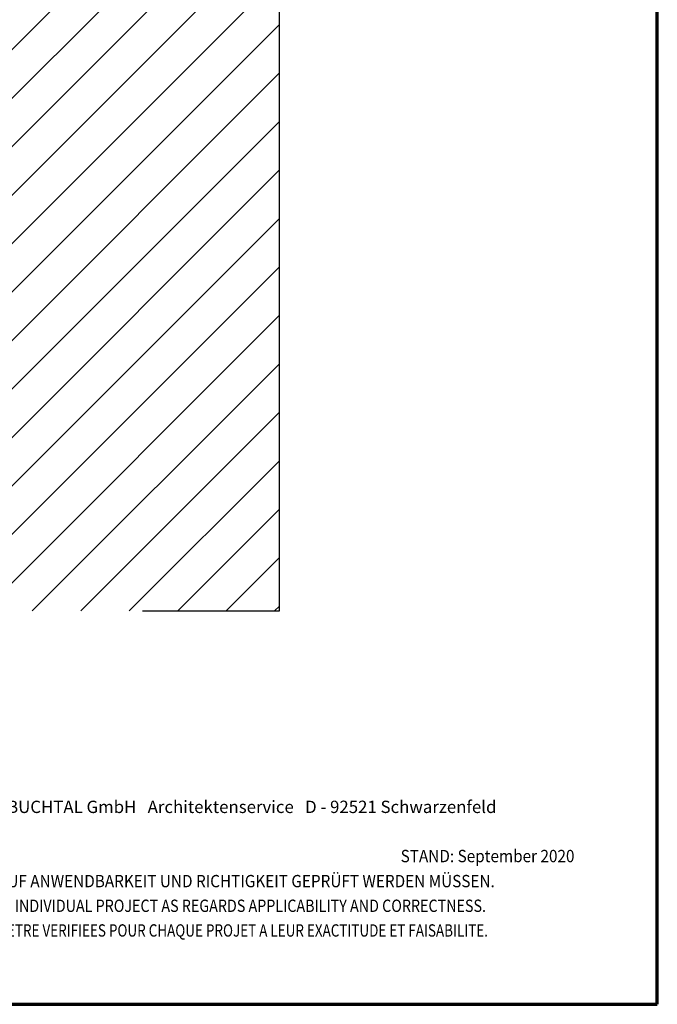
# Model space of a CAD drawing. Units: metres. Extents: x 2.84 to 3.89, y -3.96 to -2.47.
# Drawn here: x 3.43 to 3.89, y -3.96 to -3.24 of the extents above; entities that cross this region are included whole.
import ezdxf

# ---------------------------------------------------------------- set-up
doc = ezdxf.new("R2010")
doc.units = ezdxf.units.M
doc.linetypes.add('AUSGEZOGEN', pattern=[0])
doc.linetypes.add('STRICHPUNKT2_S5', pattern=[0.05, 0.035, -0.005, 0.005, -0.005])
doc.layers.add('XR$1$TB_506_1', color=7, linetype='AUSGEZOGEN')
doc.styles.add('ARIAL', font='ARIAL.TTF')

msp = doc.modelspace()

# ---------------------------------------------------------------- hatches: boundary and pattern name
at = {"layer": 'XR$1$TB_506_1', "linetype": 'AUSGEZOGEN', "lineweight": -3, "transparency": 33554687}
h = msp.add_hatch(dxfattribs=at)
h.set_pattern_fill('SCHRAFFUR_3', scale=0.005, angle=315, style=0, pattern_type=2)
h.set_pattern_definition([(45, (0, 0), (-0.03535534, 0.03535534), []), (45, (-0.01768, 0.01768), (-0.03535534, 0.03535534), [])])
h.paths.add_polyline_path([(3.61821, -3.66852), (3.61821, -2.83676), (3.31921, -2.83676), (3.31921, -3.66852)], flags=0)

# ---------------------------------------------------------------- linework, layer by layer
at = {"layer": 'XR$1$TB_506_1', "color": 1, "linetype": 'AUSGEZOGEN', "lineweight": 70, "transparency": 33554687}
msp.add_line((3.89385, -3.95552), (3.89385, -2.47054), dxfattribs=at)
at = {"layer": 'XR$1$TB_506_1', "color": 32, "linetype": 'AUSGEZOGEN', "lineweight": -3, "transparency": 33554687}
msp.add_line((3.61821, -3.66852), (3.61821, -2.83676), dxfattribs=at)
at = {"layer": 'XR$1$TB_506_1', "color": 7, "linetype": 'STRICHPUNKT2_S5', "lineweight": -3, "transparency": 33554687}
msp.add_line((3.11821, -3.66852), (3.63821, -3.66852), dxfattribs=at)
at = {"layer": 'XR$1$TB_506_1', "color": 35, "linetype": 'AUSGEZOGEN', "lineweight": 70, "transparency": 33554687}
msp.add_line((2.84386, -3.95552), (3.89385, -3.95552), dxfattribs=at)

# ---------------------------------------------------------------- texts
at = {"layer": 'XR$1$TB_506_1', "color": 7, "linetype": 'AUSGEZOGEN', "lineweight": -3, "transparency": 33554687, "char_height": 0.009, "attachment_point": 7, "style": 'ARIAL'}
for s, insert, width in [('\\W1.00;AGROB BUCHTAL GmbH   Architektenservice   D - 92521 Schwarzenfeld', (3.37588, -3.81597), 0.418059), ('\\W0.91;STAND: September 2020', (3.70663, -3.85186), 0.134495), ('\\W0.91;DIES SIND UNVERBINDLICHE KONSTRUKTIONSVORSCHLÄGE, DIE FÜR JEDES PROJEKT AUF ANWENDBARKEIT UND RICHTIGKEIT GEPRÜFT WERDEN MÜSSEN.', (2.96167, -3.87014), 0.8975), ('\\W0.85;THESE ARE NOT BINDING CONSTRUCTION PROPOSALS WHICH HAVE TO BE VERIFIED FOR EACH INDIVIDUAL PROJECT AS REGARDS APPLICABILITY AND CORRECTNESS.', (2.96167, -3.88814), 0.89646), ("\\W0.80;IL S' AGIT DE PROPOSITIONS DE CONSTRUCTION SANS ENGAGEMENT DE NOTRE PART QUI DOIVENT ETRE VERIFIEES POUR CHAQUE PROJET A LEUR EXACTITUDE ET FAISABILITE.", (2.96167, -3.90614), 0.895804)]:
    msp.add_mtext(s, dxfattribs=dict(at, insert=insert, width=width))

doc.saveas('drawing.dxf')
